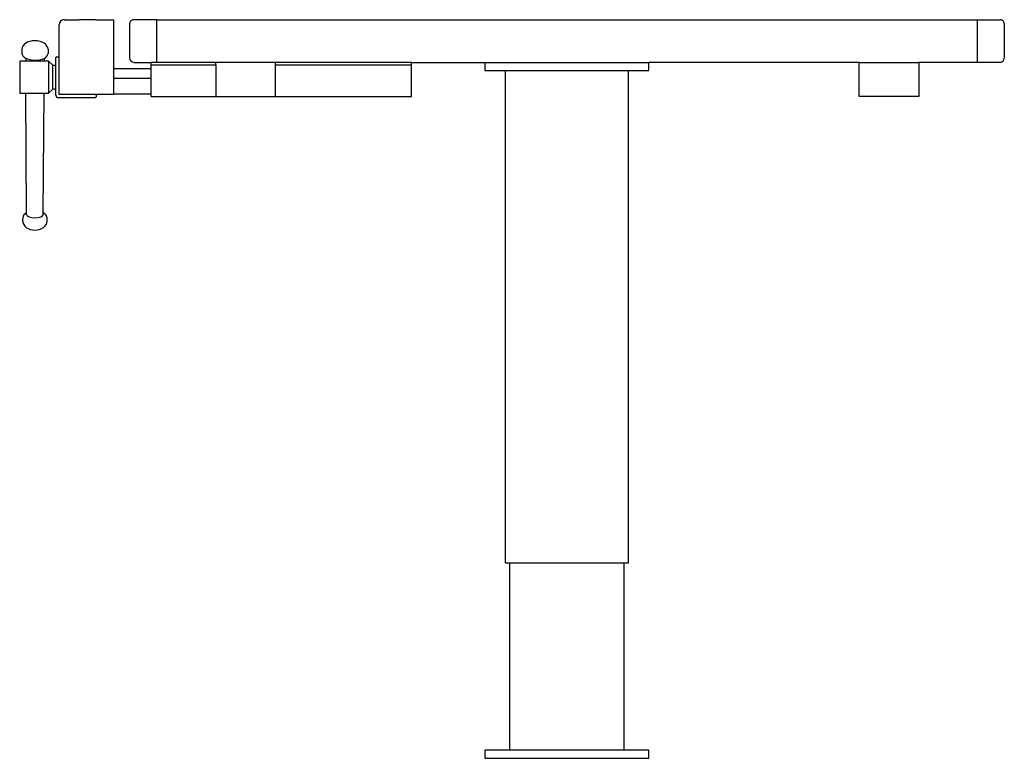
# Model space of a CAD drawing. Units: millimetres. Extents: x 0 to 1200, y 0 to 900.
import ezdxf

# ---------------------------------------------------------------- set-up
doc = ezdxf.new("R2010")
doc.units = ezdxf.units.MM
doc.layers.add('Duplex_1-station - FRONT', color=2, linetype='Continuous')

# ---------------------------------------------------------------- blocks, each defined once
blk = doc.blocks.new('Duplex_1-station - FRONT')
at = {"layer": 'Duplex_1-station - FRONT'}
for p, q in [((-545.8, 900), (-527.4, 900)), ((-507.4, 900), (-527.4, 900)), ((-507.4, 900), (-485.5, 900)), ((-485.5, 900), (-485.5, 840)), ((-433, 900), (-461, 900)), ((-433, 900), (567, 900)), ((-433, 848), (-433, 900)), ((567, 900), (595, 900)), ((567, 900), (567, 848)), ((-551.9, 853.8), (-551.9, 893.9)), ((-466, 895), (-466, 853.3)), ((600, 895), (600, 853.3)), ((-597.3, 863.9), (-597.4, 858.9)), ((-592.7, 853.1), (-592.7, 849.5)), ((-570.1, 852.8), (-570.1, 849.5)), ((-565.5, 863.9), (-565.5, 858.4)), ((-555.9, 844.4), (-555.9, 853.8)), ((-554.9, 854.8), (-552.9, 854.8)), ((-551.9, 808.9), (-551.9, 853.8)), ((-592.7, 849.5), (-600, 849.5)), ((-600, 849.5), (-600, 810.4)), ((-570.1, 849.5), (-592.7, 849.5)), ((-564.9, 849.5), (-570.1, 849.5)), ((-559.8, 844.4), (-564.9, 849.5)), ((-564.9, 849.5), (-564.9, 810.4)), ((-559.8, 844.4), (-555.9, 844.4)), ((-559.8, 815.2), (-559.8, 844.4)), ((-555.9, 815.2), (-555.9, 844.4)), ((-439.6, 840), (-485.5, 840)), ((-485.5, 840), (-485.5, 828.4)), ((-461, 848), (-439.6, 848)), ((-439.6, 845), (-439.6, 848)), ((-360.8, 848), (-439.6, 848)), ((-439.6, 840), (-439.6, 845)), ((-439.6, 845), (-360.8, 845)), ((-439.6, 828.4), (-439.6, 840)), ((-360.8, 845), (-360.8, 848)), ((-288.3, 848), (-360.8, 848)), ((-360.8, 845), (-360.8, 806.4)), ((-122.6, 848), (-288.3, 848)), ((-288.3, 845), (-288.3, 848)), ((-288.3, 845), (-122.6, 845)), ((-288.3, 806.4), (-288.3, 845)), ((-122.6, 848), (-33.2, 848)), ((-122.6, 845), (-122.6, 848)), ((-122.6, 806.4), (-122.6, 845)), ((-33.2, 848), (-33.2, 838)), ((-33.2, 848), (166.8, 848)), ((166.8, 838), (166.8, 848)), ((423.2, 848), (166.8, 848)), ((423.2, 806.4), (423.2, 848)), ((423.2, 848), (495.7, 848)), ((495.7, 848), (495.7, 806.4)), ((567, 848), (495.7, 848)), ((595, 848), (567, 848)), ((-485.5, 828.4), (-485.5, 809)), ((-439.6, 828.4), (-485.5, 828.4)), ((-439.6, 809.4), (-439.6, 828.4)), ((-33.2, 838), (-8.2, 838)), ((-8.2, 838), (-8.2, 238)), ((-8.2, 838), (141.8, 838)), ((141.8, 238), (141.8, 838)), ((141.8, 838), (166.8, 838)), ((-600, 810.4), (-592.7, 810.4)), ((-591.6, 664.6), (-592.7, 810.4)), ((-592.7, 810.4), (-570.2, 810.4)), ((-571.3, 664.5), (-570.2, 810.4)), ((-570.2, 810.4), (-564.9, 810.4)), ((-564.9, 810.4), (-559.8, 815.2)), ((-555.9, 815.2), (-559.8, 815.2)), ((-555.9, 807.9), (-555.9, 815.2)), ((-507.8, 804.9), (-552.9, 804.9)), ((-507.8, 808.9), (-551.9, 808.9)), ((-485.5, 809), (-507.8, 808.9)), ((-506.8, 807.9), (-506.8, 805.9)), ((-439.6, 809.4), (-485.5, 809.4)), ((-439.6, 806.4), (-439.6, 809.4)), ((-439.6, 806.4), (-360.8, 806.4)), ((-360.8, 806.4), (-288.3, 806.4)), ((-288.3, 806.4), (-122.6, 806.4)), ((495.7, 806.4), (423.2, 806.4)), ((-591.6, 662.3), (-591.6, 664.6)), ((-571.3, 662.3), (-571.3, 664.5)), ((-596.3, 654.6), (-596.3, 658.3)), ((-566.7, 654.6), (-566.7, 658.3)), ((-8.2, 238), (-3.2, 238)), ((-3.2, 238), (136.8, 238)), ((-3.2, 238), (-3.2, 10)), ((136.8, 238), (141.8, 238)), ((136.8, 10), (136.8, 238)), ((-3.2, 10), (-33.2, 10)), ((-33.2, 10), (-33.2, 0)), ((136.8, 10), (-3.2, 10)), ((166.8, 10), (136.8, 10)), ((166.8, 0), (166.8, 10)), ((-33.2, 0), (166.8, 0))]:
    blk.add_line(p, q, dxfattribs=at)
for centre, radius, start, end in [((-545.8, 893.9), 6.15, 90.6837, 180), ((-461, 895), 5, 90, 180.0501), ((595, 895), 5, 359.948, 90), ((-554.9, 853.8), 1, 90, 180), ((-552.9, 853.8), 1, 357.1652, 90), ((-460.8, 853.3), 5.22, 180, 267.5624), ((594.7, 853.3), 5.29, 273.4767, 0), ((-552.9, 807.9), 3, 180, 270), ((-507.9, 807.9), 1.09, 0, 85.378), ((-507.8, 805.9), 1, 270, 0), ((-589.8, 658.3), 6.49, 106.2623, 180), ((-573.2, 658.3), 6.49, 0, 72.6381)]:
    blk.add_arc(centre, radius, start, end, dxfattribs=at)
for centre, major_axis, ratio, start_param, end_param in [((-581.4, 863.9), (-15.9, 0), 0.652192, 3.141593, 6.283185), ((-581.5, 858.7), (-15.9, 0.3), 0.506321, 0, 0.797595), ((-581.5, 858.7), (-15.9, 0.3), 0.506321, 0.797595, 2.36926), ((-581.5, 858.7), (-15.9, 0.3), 0.506321, 2.36926, 3.141593), ((-581.4, 662.3), (-10.1, 0), 0.358368, 0, 1.570796), ((-581.4, 662.3), (10.1, 0), 0.358368, 4.712389, 6.283185), ((-581.5, 654.6), (14.8, 0), 0.740722, 3.141593, 6.283185)]:
    blk.add_ellipse(centre, major_axis=major_axis, ratio=ratio, start_param=start_param, end_param=end_param, dxfattribs=at)

msp = doc.modelspace()

# ---------------------------------------------------------------- block references
msp.add_blockref('Duplex_1-station - FRONT', (600, 0))

doc.saveas('drawing.dxf')
